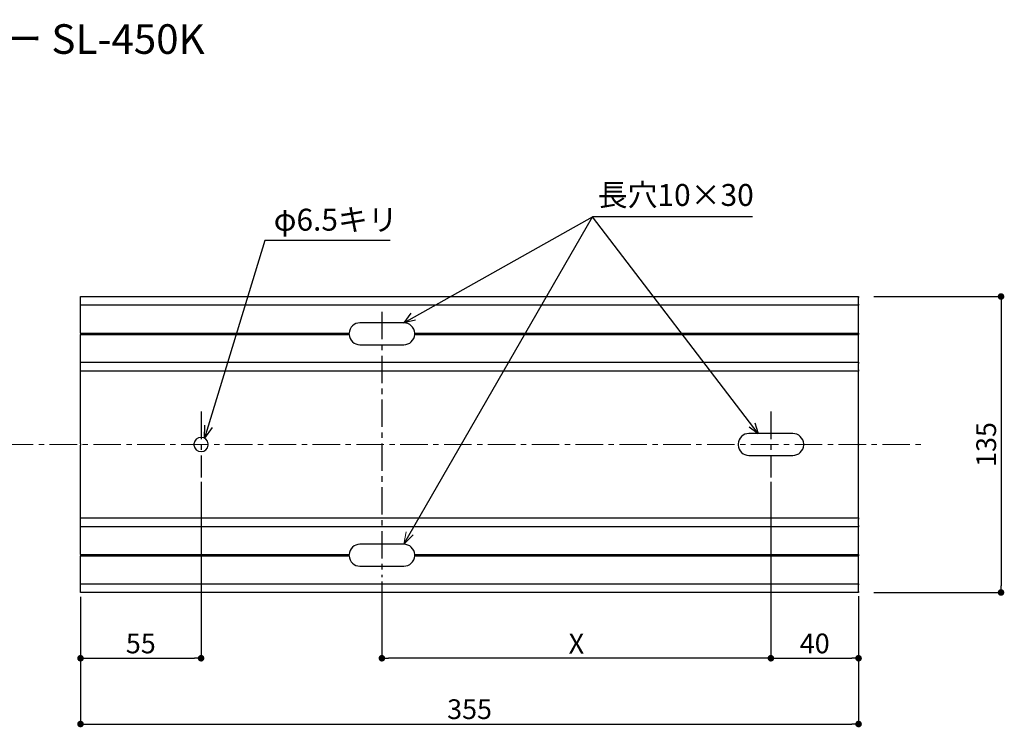
# Model space of a CAD drawing. Units: millimetres. Extents: x 1634 to 2749, y 1293 to 1973.
# Drawn here: x 2300 to 2749, y 1650 to 1973 of the extents above; entities that cross this region are included whole.
import ezdxf

# ---------------------------------------------------------------- set-up
doc = ezdxf.new("R2010")
doc.units = ezdxf.units.MM
doc.linetypes.add('CENTER2', pattern=[20, 12.5, -2.5, 2.5, -2.5])
doc.linetypes.add('JIS_08_15', pattern=[17.25, 15, -0.75, 0.75, -0.75])
doc.layers.add('レイヤ4', color=7, linetype='Continuous')
doc.layers.add('レイヤ8', color=7, linetype='Continuous')
doc.layers.add('中心線', color=255, linetype='JIS_08_15', lineweight=13)
doc.styles.get("Standard").update_dxf_attribs({"font": 'arial.ttf'})
doc.dimstyles.new('3bunno1', dxfattribs={"dimtxt": 3, "dimasz": 1, "dimexe": 0, "dimexo": 2, "dimgap": 1, "dimtad": 1, "dimdec": 1, "dimlfac": 3, "dimdsep": 46, "dimtxsty": 'Standard', "dimblk": 'DOT', "dimcen": 2.5, "dimadec": 0, "dimazin": 0, "dimtfac": 1, "dimtdec": 1, "dimtmove": 1, "dimatfit": 3, "dimldrblk": 'DOT', "dimfxl": 1, "dimarcsym": 0})

# ---------------------------------------------------------------- blocks, each defined once
blk = doc.blocks.new('_Dot')
at = {"color": 0, "linetype": 'ByBlock', "lineweight": -2}
blk.add_line((-0.5, 0), (-1, 0), dxfattribs=at)
at = {"color": 0, "linetype": 'ByBlock', "const_width": 0.5}
blk.add_lwpolyline([(-0.25, 0, 1), (0.25, 0, 1)], format="xyb", close=True, dxfattribs=at)
blk = doc.blocks.new('*D7')
at = {"color": 0, "linetype": 'Continuous', "lineweight": -2, "transparency": 16777216}
for p, q in [((2642.35, 1762.32), (2642.35, 1681.82)), ((2682.35, 1709.82), (2682.35, 1681.82)), ((2645.35, 1681.82), (2679.35, 1681.82))]:
    blk.add_line(p, q, dxfattribs=at)
at = {"layer": 'Defpoints', "color": 0, "linetype": 'Continuous', "transparency": 16777216}
for p in [(2642.35, 1764.32), (2682.35, 1711.82), (2682.35, 1681.82)]:
    blk.add_point(p, dxfattribs=at)
at = {"color": 0, "linetype": 'Continuous', "lineweight": -2, "transparency": 16777216, "xscale": 3, "yscale": 3, "zscale": 3, "rotation": 180}
blk.add_blockref('_Dot', (2642.35, 1681.82), dxfattribs=at)
at = {"color": 0, "linetype": 'Continuous', "lineweight": -2, "transparency": 16777216, "xscale": 3, "yscale": 3, "zscale": 3}
blk.add_blockref('_Dot', (2682.35, 1681.82), dxfattribs=at)
at = {"color": 0, "linetype": 'Continuous', "transparency": 16777216, "insert": (2662.35, 1687.42), "char_height": 9, "attachment_point": 5}
blk.add_mtext('40', dxfattribs=at)
blk = doc.blocks.new('*D8')
at = {"color": 0, "linetype": 'Continuous', "lineweight": -2, "transparency": 16777216}
for p, q in [((2327.35, 1709.82), (2327.35, 1651.82)), ((2682.35, 1710.07), (2682.35, 1651.82)), ((2330.35, 1651.82), (2679.35, 1651.82))]:
    blk.add_line(p, q, dxfattribs=at)
at = {"layer": 'Defpoints', "color": 0, "linetype": 'Continuous', "transparency": 16777216}
for p in [(2327.35, 1711.82), (2682.35, 1712.07), (2682.35, 1651.82)]:
    blk.add_point(p, dxfattribs=at)
at = {"color": 0, "linetype": 'Continuous', "lineweight": -2, "transparency": 16777216, "xscale": 3, "yscale": 3, "zscale": 3, "rotation": 180}
blk.add_blockref('_Dot', (2327.35, 1651.82), dxfattribs=at)
at = {"color": 0, "linetype": 'Continuous', "lineweight": -2, "transparency": 16777216, "xscale": 3, "yscale": 3, "zscale": 3}
blk.add_blockref('_Dot', (2682.35, 1651.82), dxfattribs=at)
at = {"color": 0, "linetype": 'Continuous', "transparency": 16777216, "insert": (2504.85, 1657.42), "char_height": 9, "attachment_point": 5}
blk.add_mtext('355', dxfattribs=at)
blk = doc.blocks.new('*D9')
at = {"color": 0, "linetype": 'Continuous', "lineweight": -2, "transparency": 16777216}
for p, q in [((2642.35, 1762.32), (2642.35, 1681.82)), ((2464.85, 1716.82), (2464.85, 1681.82)), ((2639.35, 1681.82), (2467.85, 1681.82))]:
    blk.add_line(p, q, dxfattribs=at)
at = {"layer": 'Defpoints', "color": 0, "linetype": 'Continuous', "transparency": 16777216}
for p in [(2642.35, 1764.32), (2464.85, 1718.82), (2464.85, 1681.82)]:
    blk.add_point(p, dxfattribs=at)
at = {"color": 0, "linetype": 'Continuous', "lineweight": -2, "transparency": 16777216, "xscale": 3, "yscale": 3, "zscale": 3, "rotation": 180}
blk.add_blockref('_Dot', (2464.85, 1681.82), dxfattribs=at)
at = {"color": 0, "linetype": 'Continuous', "lineweight": -2, "transparency": 16777216, "xscale": 3, "yscale": 3, "zscale": 3}
blk.add_blockref('_Dot', (2642.35, 1681.82), dxfattribs=at)
at = {"color": 0, "linetype": 'Continuous', "transparency": 16777216, "insert": (2553.6, 1687.32), "char_height": 9, "attachment_point": 5}
blk.add_mtext('X', dxfattribs=at)
blk = doc.blocks.new('*D10')
at = {"color": 0, "linetype": 'Continuous', "lineweight": -2, "transparency": 16777216}
for p, q in [((2382.35, 1762.32), (2382.35, 1681.82)), ((2327.35, 1709.82), (2327.35, 1681.82)), ((2330.35, 1681.82), (2379.35, 1681.82))]:
    blk.add_line(p, q, dxfattribs=at)
at = {"layer": 'Defpoints', "color": 0, "linetype": 'Continuous', "transparency": 16777216}
for p in [(2382.35, 1764.32), (2327.35, 1711.82), (2382.35, 1681.82)]:
    blk.add_point(p, dxfattribs=at)
at = {"color": 0, "linetype": 'Continuous', "lineweight": -2, "transparency": 16777216, "xscale": 3, "yscale": 3, "zscale": 3}
for p, rotation in [((2327.35, 1681.82), 180.000000000078), ((2382.35, 1681.82), 7.80126e-11)]:
    blk.add_blockref('_Dot', p, dxfattribs=dict(at, rotation=rotation))
at = {"color": 0, "linetype": 'Continuous', "transparency": 16777216, "insert": (2354.85, 1687.4), "char_height": 9, "attachment_point": 5}
blk.add_mtext('55', dxfattribs=at)
blk = doc.blocks.new('*D11')
at = {"color": 0, "linetype": 'Continuous', "lineweight": -2, "transparency": 16777216}
for p, q in [((2689.35, 1846.82), (2747.35, 1846.82)), ((2747.35, 1843.82), (2747.35, 1714.82)), ((2689.35, 1711.82), (2747.35, 1711.82))]:
    blk.add_line(p, q, dxfattribs=at)
at = {"layer": 'Defpoints', "color": 0, "linetype": 'Continuous', "transparency": 16777216}
for p in [(2687.35, 1846.82), (2687.35, 1711.82), (2747.35, 1711.82)]:
    blk.add_point(p, dxfattribs=at)
at = {"color": 0, "linetype": 'Continuous', "lineweight": -2, "transparency": 16777216, "xscale": 3, "yscale": 3, "zscale": 3}
for p, rotation in [((2747.35, 1846.82), 90), ((2747.35, 1711.82), 270)]:
    blk.add_blockref('_Dot', p, dxfattribs=dict(at, rotation=rotation))
at = {"color": 0, "linetype": 'Continuous', "transparency": 16777216, "insert": (2741.75, 1779.32), "char_height": 9, "attachment_point": 5, "rotation": 90}
blk.add_mtext('135', dxfattribs=at)

msp = doc.modelspace()

# ---------------------------------------------------------------- linework, layer by layer
at = {"linetype": 'Continuous'}
for p, q in [((2327.346, 1846.324), (2327.346, 1846.824)), ((2327.346, 1846.824), (2682.346, 1846.824)), ((2682.346, 1846.824), (2682.346, 1846.324)), ((2327.346, 1843.324), (2327.346, 1846.324)), ((2327.346, 1842.824), (2327.346, 1843.324)), ((2682.346, 1842.824), (2327.346, 1842.824)), ((2327.346, 1830.124), (2327.346, 1842.824)), ((2682.346, 1843.324), (2682.346, 1846.324)), ((2682.346, 1843.324), (2682.346, 1842.824)), ((2682.346, 1830.124), (2682.346, 1842.824)), ((2474.846, 1834.824), (2454.846, 1834.824)), ((2327.346, 1830.124), (2327.346, 1829.824)), ((2327.346, 1830.124), (2449.855, 1830.124)), ((2327.346, 1829.824), (2327.346, 1829.524)), ((2327.346, 1829.824), (2449.846, 1829.824)), ((2327.346, 1816.824), (2327.346, 1829.524)), ((2327.346, 1829.524), (2449.855, 1829.524)), ((2479.837, 1830.124), (2682.346, 1830.124)), ((2479.837, 1829.524), (2682.346, 1829.524)), ((2479.846, 1829.824), (2682.346, 1829.824)), ((2682.346, 1830.124), (2682.346, 1829.824)), ((2682.346, 1829.824), (2682.346, 1829.524)), ((2682.346, 1816.824), (2682.346, 1829.524)), ((2454.846, 1824.824), (2474.846, 1824.824)), ((2327.346, 1816.324), (2327.346, 1816.824)), ((2327.346, 1816.824), (2682.346, 1816.824)), ((2327.346, 1813.324), (2327.346, 1816.324)), ((2682.346, 1816.824), (2682.346, 1816.324)), ((2682.346, 1813.324), (2682.346, 1816.324)), ((2327.346, 1812.824), (2327.346, 1813.324)), ((2682.346, 1812.824), (2327.346, 1812.824)), ((2327.346, 1779.624), (2327.346, 1812.824)), ((2682.346, 1813.324), (2682.346, 1812.824)), ((2682.346, 1779.624), (2682.346, 1812.824)), ((2652.346, 1784.324), (2632.346, 1784.324)), ((2327.346, 1779.624), (2327.346, 1779.324)), ((2327.346, 1779.324), (2327.346, 1779.024)), ((2682.346, 1779.624), (2682.346, 1779.324)), ((2682.346, 1779.324), (2682.346, 1779.024)), ((2327.346, 1745.824), (2327.346, 1779.024)), ((2682.346, 1745.824), (2682.346, 1779.024)), ((2632.346, 1774.324), (2652.346, 1774.324)), ((2327.346, 1745.324), (2327.346, 1745.824)), ((2327.346, 1745.824), (2682.346, 1745.824)), ((2327.346, 1742.324), (2327.346, 1745.324)), ((2682.346, 1745.824), (2682.346, 1745.324)), ((2682.346, 1742.324), (2682.346, 1745.324)), ((2327.346, 1741.824), (2327.346, 1742.324)), ((2682.346, 1741.824), (2327.346, 1741.824)), ((2327.346, 1729.124), (2327.346, 1741.824)), ((2682.346, 1742.324), (2682.346, 1741.824)), ((2682.346, 1729.124), (2682.346, 1741.824)), ((2474.846, 1733.824), (2454.846, 1733.824)), ((2327.346, 1729.124), (2327.346, 1728.824)), ((2327.346, 1729.124), (2449.855, 1729.124)), ((2327.346, 1728.824), (2327.346, 1728.524)), ((2327.346, 1728.824), (2449.846, 1728.824)), ((2327.346, 1715.824), (2327.346, 1728.524)), ((2327.346, 1728.524), (2449.855, 1728.524)), ((2479.837, 1729.124), (2682.346, 1729.124)), ((2479.837, 1728.524), (2682.346, 1728.524)), ((2479.846, 1728.824), (2682.346, 1728.824)), ((2682.346, 1729.124), (2682.346, 1728.824)), ((2682.346, 1728.824), (2682.346, 1728.524)), ((2682.346, 1715.824), (2682.346, 1728.524)), ((2454.846, 1723.824), (2474.846, 1723.824)), ((2327.346, 1715.324), (2327.346, 1715.824)), ((2327.346, 1715.824), (2682.346, 1715.824)), ((2327.346, 1712.324), (2327.346, 1715.324)), ((2327.346, 1711.824), (2327.346, 1712.324)), ((2682.346, 1711.824), (2327.346, 1711.824)), ((2682.346, 1715.824), (2682.346, 1715.324)), ((2682.346, 1712.324), (2682.346, 1715.324)), ((2682.346, 1712.324), (2682.346, 1711.824))]:
    msp.add_line(p, q, dxfattribs=at)
at = {"linetype": 'CENTER2'}
for p, q in [((2464.846, 1839.824), (2464.846, 1718.824)), ((2382.346, 1794.324), (2382.346, 1764.324)), ((2642.346, 1794.324), (2642.346, 1764.324))]:
    msp.add_line(p, q, dxfattribs=at)
at = {"linetype": 'Continuous', "lineweight": 13}
msp.add_line((2474.846, 1733.824), (2475.935, 1739.535), dxfattribs=at)
at = {"linetype": 'Continuous'}
for centre, radius, start, end in [((2454.846, 1829.824), 5, 90, 176.56019), ((2474.846, 1829.824), 5, 3.43981, 90), ((2454.846, 1829.824), 5, 176.56019, 180), ((2454.846, 1829.824), 5, 180, 183.43981), ((2454.846, 1829.824), 5, 183.43981, 270), ((2474.846, 1829.824), 5, 270, 356.56019), ((2474.846, 1829.824), 5, 0, 3.43981), ((2474.846, 1829.824), 5, 356.56019, 0), ((2632.346, 1779.324), 5, 90, 176.56019), ((2652.346, 1779.324), 5, 3.43981, 90), ((2382.346, 1779.324), 3.25, 174.70362, 180), ((2382.346, 1779.324), 3.25, 180, 185.29638), ((2382.346, 1779.324), 3.25, 5.29638, 174.70362), ((2382.346, 1779.324), 3.25, 0, 5.29638), ((2382.346, 1779.324), 3.25, 354.70362, 360), ((2632.346, 1779.324), 5, 176.56019, 180), ((2632.346, 1779.324), 5, 180, 183.43981), ((2652.346, 1779.324), 5, 0, 3.43981), ((2652.346, 1779.324), 5, 356.56019, 0), ((2382.346, 1779.324), 3.25, 185.29638, 354.70362), ((2632.346, 1779.324), 5, 183.43981, 270), ((2652.346, 1779.324), 5, 270, 356.56019), ((2454.846, 1728.824), 5, 90, 176.56019), ((2474.846, 1728.824), 5, 3.43981, 90), ((2454.846, 1728.824), 5, 176.56019, 180), ((2454.846, 1728.824), 5, 180, 183.43981), ((2454.846, 1728.824), 5, 183.43981, 270), ((2474.846, 1728.824), 5, 270, 356.56019), ((2474.846, 1728.824), 5, 0, 3.43981), ((2474.846, 1728.824), 5, 356.56019, 0)]:
    msp.add_arc(centre, radius, start, end, dxfattribs=at)
at = {"layer": 'レイヤ4', "linetype": 'Continuous'}
for p, q in [((2474.846, 1733.824), (2560.893, 1883.166)), ((2474.846, 1834.824), (2560.893, 1883.166)), ((2636.585, 1784.324), (2560.893, 1883.166)), ((2411.42, 1872.318), (2383.971, 1782.139)), ((2478.045, 1839.281), (2474.844, 1834.805)), ((2480.218, 1835.988), (2474.844, 1834.805)), ((2383.971, 1782.139), (2384.041, 1788.185)), ((2635.006, 1789.186), (2636.596, 1784.331)), ((2387.359, 1787.147), (2383.971, 1782.139)), ((2632.451, 1787.318), (2636.591, 1784.325)), ((2479.112, 1738.111), (2474.846, 1733.824))]:
    msp.add_line(p, q, dxfattribs=at)
at = {"layer": 'レイヤ8', "linetype": 'Continuous'}
for p, q in [((2634.004, 1883.166), (2560.893, 1883.166)), ((2468.575, 1872.318), (2411.42, 1872.318))]:
    msp.add_line(p, q, dxfattribs=at)
at = {"layer": '中心線', "linetype": 'CENTER2'}
msp.add_line((2253.255, 1779.324), (2713.037, 1779.324), dxfattribs=at)

# ---------------------------------------------------------------- texts
at = {"attachment_point": 1}
for s, width, gutter_width, insert, char_height in [('{\\fMS PGothic|b0|i0|c128|p50;トップライン 複合壁用工法 トップホルダー SL-450K}', 512.45758, 67.5, (1951.754, 1971.011), 13.5), ('{\\fMS PGothic|b0|i0|c128|p50;長穴10×30}', 87.12868, 12.5, (2563.313, 1898.142), 10), ('{\\fMS PGothic|b0|i0|c128|p50;φ6.5キリ}', 87.12868, 12.5, (2415.512, 1886.859), 10)]:
    msp.add_mtext_dynamic_manual_height_columns(s, width=width, gutter_width=gutter_width, heights=[0], dxfattribs=dict(at, insert=insert, char_height=char_height))

# ---------------------------------------------------------------- dimensions: what is measured, and where the dimension line sits
at = {"linetype": 'Continuous'}
for base, p1, p2, angle, picture, middle in [((2747.346, 1711.824), (2687.346, 1846.824), (2687.346, 1711.824), 90, '*D11', (2741.747, 1779.324)), ((2382.346, 1681.824), (2327.346, 1711.824), (2382.346, 1764.324), 180, '*D10', (2354.846, 1687.401)), ((2682.346, 1681.824), (2642.346, 1764.324), (2682.346, 1711.824), 180, '*D7', (2662.346, 1687.42)), ((2682.346, 1651.824), (2327.346, 1711.824), (2682.346, 1712.074), 180, '*D8', (2504.846, 1657.423))]:
    dim = msp.add_linear_dim(base=base, p1=p1, p2=p2, angle=angle, dimstyle='3bunno1', override={"dimtxt": 9, "dimasz": 3, "dimlfac": 1}, dxfattribs=at)
    dim.commit()
    dim.dimension.update_dxf_attribs({"geometry": picture, "text_midpoint": middle})
dim = msp.add_linear_dim(base=(2464.846, 1681.824), p1=(2642.346, 1764.324), p2=(2464.846, 1718.824), text='X', dimstyle='3bunno1', override={"dimtxt": 9, "dimasz": 3, "dimlfac": 1}, dxfattribs=at)
dim.commit()
dim.dimension.update_dxf_attribs({"geometry": '*D9', "text_midpoint": (2553.596, 1687.324)})

doc.saveas('drawing.dxf')
